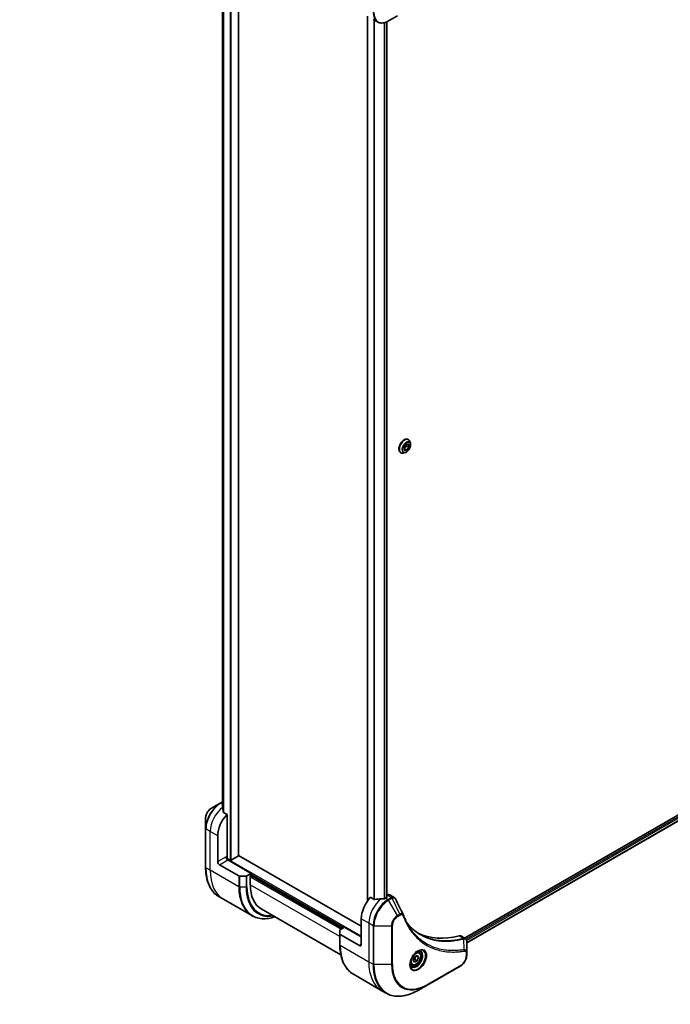
# Model space of a CAD drawing. Units: millimetres. Extents: x 0 to 12963, y 0 to 2248.
# Drawn here: x 689 to 936, y 506 to 879 of the extents above; entities that cross this region are included whole.
import ezdxf

# ---------------------------------------------------------------- set-up
doc = ezdxf.new("R2010")
doc.units = ezdxf.units.MM
for name, color, linetype, lineweight in [('Dimension (ISO)', 7, 'Continuous', 18), ('Dimension (ISO) @ 1', 7, 'Continuous', 18), ('Visible (ISO)', 7, 'Continuous', 35), ('Visible Narrow (ISO)', 7, 'Continuous', 25)]:
    doc.layers.add(name, color=color, linetype=linetype, lineweight=lineweight)
doc.styles.add('Note Text (TK)', font='MS PGothic.ttf')
doc.dimstyles.new('Default - Method 1b (TK)', dxfattribs={"dimscale": 6.5, "dimtxt": 2.5, "dimasz": 2.5, "dimexe": 1, "dimexo": 1.5, "dimgap": 1, "dimtad": 1, "dimtoh": 1, "dimrnd": 1e-08, "dimdsep": 46, "dimtxsty": 'Note Text (TK)', "dimblk": 'OPEN', "dimcen": 0.09, "dimdle": 5, "dimclrd": 100, "dimclre": 100, "dimclrt": 7, "dimadec": 1, "dimazin": 1, "dimtfac": 1, "dimtmove": 0, "dimatfit": 3, "dimldrblk": 'OPEN', "dimfxl": 0, "dimtolj": 1, "dimlwd": -1, "dimlwe": -1, "dimarcsym": 0})

# ---------------------------------------------------------------- blocks, each defined once
blk = doc.blocks.new('_Open')
at = {"color": 0, "linetype": 'ByBlock', "lineweight": -2}
for p, q in [((-1, 0.167), (0, 0)), ((-1, -0.167), (0, 0)), ((0, 0), (-1, 0))]:
    blk.add_line(p, q, dxfattribs=at)
blk = doc.blocks.new('*D33')
at = {"layer": 'Defpoints', "color": 0, "transparency": 16777216}
for p in [(671.26, 1070.27), (312.05, 862.88), (422.36, 799.19)]:
    blk.add_point(p, dxfattribs=at)
at = {"layer": 'Dimension (ISO)', "color": 100, "transparency": 16777216}
for p, q in [((681.01, 1064.64), (788.07, 1002.83)), ((767.5, 998.45), (436.43, 807.31)), ((321.8, 857.25), (428.86, 795.44))]:
    blk.add_line(p, q, dxfattribs=at)
at = {"layer": 'Dimension (ISO)', "color": 100, "transparency": 16777216, "xscale": 16.25, "yscale": 16.25, "zscale": 16.25}
for p, rotation in [((781.57, 1006.58), 30.00000000000014), ((422.36, 799.19), 210.0000000000001)]:
    blk.add_blockref('_Open', p, dxfattribs=dict(at, rotation=rotation))
at = {"layer": 'Dimension (ISO)', "color": 7, "transparency": 16777216, "insert": (585.5, 908.54), "char_height": 16.25, "attachment_point": 4, "rotation": 30, "style": 'Note Text (TK)'}
blk.add_mtext('\\A1;{\\H0.816x;\\Q-30;\\W0.816;508}', dxfattribs=at)

msp = doc.modelspace()

# ---------------------------------------------------------------- linework, layer by layer
at = {"layer": 'Visible (ISO)'}
for p, q in [((772.094, 562.0361), (772.094, 921.7746)), ((766.0072, 911.979), (766.0072, 580.6009)), ((820.9208, 880.2643), (820.9208, 544.7214)), ((823.0898, 879.0121), (824.7111, 878.076)), ((828.309, 878.1142), (828.309, 546.166)), ((828.9611, 878.4475), (832.2895, 880.3691)), ((834.8174, 716.8825), (835.6852, 718.0037)), ((834.8486, 715.7225), (834.8174, 716.8825)), ((835.6963, 717.3359), (834.8351, 716.2232)), ((835.6786, 717.9951), (835.6963, 717.3359)), ((835.6852, 718.0037), (836.5843, 717.9651)), ((836.6156, 716.8052), (835.6963, 717.3359)), ((836.6156, 716.8052), (835.7477, 715.6839)), ((836.3886, 719.8044), (836.4174, 719.7878)), ((836.5843, 717.9651), (836.6156, 716.8052)), ((837.2082, 718.3506), (836.977, 719.0569)), ((833.4886, 714.7814), (833.5174, 714.7648)), ((835.1574, 714.7986), (834.4301, 714.6457)), ((835.7477, 715.6839), (834.8355, 716.2106)), ((835.7477, 715.6839), (834.8486, 715.7225)), ((1145.2878, 696.758), (857.7604, 530.754)), ((1145.9472, 694.8658), (858.556, 528.9404)), ((766.0072, 582.4551), (765.1144, 581.9396)), ((765.1144, 581.9396), (761.7859, 580.018)), ((759.5611, 576.1644), (759.5611, 572.321)), ((767.6928, 577.6444), (766.3554, 578.4165)), ((767.6928, 561.3829), (767.6928, 577.6444)), ((759.5611, 572.321), (759.5611, 557.6241)), ((764.1573, 559.7499), (764.1573, 569.5478)), ((768.8242, 560.3214), (767.5892, 561.0344)), ((776.8852, 555.2592), (768.0463, 560.3623)), ((772.0061, 561.9136), (769.2484, 560.3214)), ((818.6045, 535.255), (772.094, 562.1078)), ((764.8644, 558.5251), (772.1425, 554.3231)), ((774.9103, 554.2385), (772.4961, 554.2385)), ((776.8852, 555.2592), (775.2639, 554.3231)), ((776.5316, 554.4018), (776.8852, 554.606)), ((776.5316, 550.9725), (776.5316, 554.4018)), ((776.7438, 554.5243), (811.5334, 534.4385)), ((776.8852, 554.606), (776.8852, 555.2592)), ((766.2994, 545.4972), (764.6781, 546.4333)), ((777.1131, 539.254), (766.2994, 545.4972)), ((823.4774, 545.4371), (822.14, 546.2093)), ((828.2918, 546.1552), (827.7969, 545.8694)), ((828.3954, 547.0315), (828.309, 546.9816)), ((829.3954, 547.1305), (831.0392, 546.1815)), ((780.6738, 541.817), (810.8352, 524.4033)), ((818.6045, 538.1127), (818.6045, 528.3148)), ((810.6192, 533.9107), (812.2405, 534.8467)), ((812.2405, 534.8467), (818.6045, 531.1725)), ((810.4728, 532.3127), (810.4728, 533.7065)), ((810.4728, 532.3127), (810.4728, 528.2302)), ((817.8974, 527.9065), (810.6192, 532.1086)), ((856.374, 531.5544), (858.0178, 530.6053)), ((858.556, 525.2395), (858.556, 529.4861)), ((838.3021, 522.2958), (838.8124, 523.6111)), ((838.8124, 523.6111), (839.833, 524.2003)), ((838.9138, 522.6898), (839.833, 522.1591)), ((839.4594, 523.9846), (840.3433, 523.4743)), ((839.833, 524.2003), (840.3433, 523.4743)), ((840.3433, 523.4743), (839.833, 522.1591)), ((840.4856, 525.3891), (839.9487, 525.6991)), ((858.556, 524.1477), (858.556, 525.2395)), ((837.7356, 520.626), (837.1987, 520.936)), ((838.8124, 521.5698), (838.3021, 522.2958)), ((839.833, 522.1591), (838.8124, 521.5698)), ((843.6032, 512.9457), (856.3311, 520.2941)), ((815.5898, 517.0394), (826.4035, 510.7961)), ((840.2748, 511.024), (843.6032, 512.9457)), ((826.4035, 510.7961), (828.0248, 509.8601))]:
    msp.add_line(p, q, dxfattribs=at)
for centre, major_axis, ratio, start_param, end_param in [((765.8543, 575.1), (-0.8423, 9.7103), 0.07779162, 5.27600846, 5.36964529), ((765.8543, 575.1), (-0.8423, 9.7103), 0.07779162, 5.0684181, 5.27600846), ((769.8141, 572.8138), (4, 6.9282), 0.57735027, 1.16979494, 2.35619449), ((768.0463, 561.1788), (-0.5, 0.866), 0.57735027, 0.78539816, 2.35619449), ((767.3392, 561.1788), (-0.25, -0.433), 0.57735027, 1.32748183, 2.35619449), ((769.0363, 560.4439), (0.3, 0), 0.57735027, 3.92699082, 5.49778714), ((771.794, 562.0361), (0.3, 0), 0.57735027, 5.49778714, 6.28318531), ((764.8644, 559.3416), (0.5, -0.866), 0.57735027, 3.92699082, 5.49778714), ((772.4961, 554.5272), (-0.5, 0), 0.57735027, 0.78539816, 1.57079633), ((774.9103, 554.5272), (-0.5, 0), 0.57735027, 1.57079633, 2.35619449), ((790.6738, 559.1375), (-10, -17.3205), 0.57735027, 5.49778714, 6.28318531), ((824.2613, 541.3787), (-4, -6.9282), 0.57735027, 4.31138759, 5.49778714), ((828.2211, 539.0925), (-12.4362, 0.8996), 0.5228786, 4.91764363, 5.12523399), ((828.2211, 539.0925), (-12.4362, 0.8996), 0.5228786, 4.82400679, 4.91764363), ((827.7969, 539.3375), (-4, -6.9282), 0.57735027, 3.92699082, 3.97194189), ((828.0797, 546.2777), (0.3, 0), 0.57735027, 5.49778714, 6.98403002), ((828.3954, 545.3985), (1, 1.7321), 0.57735027, 0, 0.78539816), ((833.1571, 538.9918), (1.0849, 1.0898), 0.82737827, 5.92008942, 6.0121585), ((810.9728, 533.7065), (-0.5, 0), 0.57735027, 5.49778714, 6.28318531), ((810.9728, 532.3127), (-0.5, 0), 0.57735027, 0, 0.78539816), ((865.2735, 578.1211), (-26, -45.0333), 0.57735027, 0.03285124, 0.523143), ((855.374, 529.8223), (1, 1.7321), 0.57735027, 0, 0.523143), ((817.8974, 528.723), (0.5, -0.866), 0.57735027, 5.49778714, 7.06858347)]:
    msp.add_ellipse(centre, major_axis=major_axis, ratio=ratio, start_param=start_param, end_param=end_param, dxfattribs=at)
for points, knots in [([(824.7111, 878.076), (824.9467, 877.94), (825.2009, 877.8363), (825.7338, 877.6969), (826.0124, 877.661), (826.5834, 877.6548), (826.8758, 877.6842), (827.4669, 877.8037), (827.7657, 877.8937), (828.3641, 878.1298), (828.6638, 878.2758), (828.9611, 878.4475)], [3.926990817, 3.926990817, 3.926990817, 3.926990817, 4.08407045, 4.08407045, 4.241150082, 4.241150082, 4.398229715, 4.398229715, 4.555309348, 4.555309348, 4.71238898, 4.71238898, 4.71238898, 4.71238898]), ([(836.3886, 719.8044), (836.2338, 719.8938), (836.0558, 719.9422), (835.6684, 719.9546), (835.4581, 719.9156), (835.0234, 719.7524), (834.7984, 719.6251), (834.3612, 719.2957), (834.1489, 719.0933), (833.7589, 718.6354), (833.5811, 718.3801), (833.277, 717.8418), (833.1507, 717.5589), (832.9621, 716.9931), (832.8999, 716.7102), (832.8469, 716.1716), (832.8563, 715.916), (832.9486, 715.4589), (833.0312, 715.257), (833.2418, 714.9634), (833.3566, 714.8577), (833.4886, 714.7814)], [5.46716048, 5.46716048, 5.46716048, 5.46716048, 5.76687106, 5.76687106, 6.07928204, 6.07928204, 6.40377508, 6.40377508, 6.72950302, 6.72950302, 7.05425349, 7.05425349, 7.37860835, 7.37860835, 7.70344244, 7.70344244, 8.02923984, 8.02923984, 8.35315489, 8.35315489, 8.60875313, 8.60875313, 8.60875313, 8.60875313]), ([(835.1574, 714.7986), (835.3373, 714.8364), (835.5192, 714.9113), (835.8821, 715.1263), (836.0629, 715.2693), (836.4004, 715.6053), (836.5571, 715.7982), (836.8319, 716.2138), (836.9502, 716.4364), (837.1377, 716.8909), (837.2068, 717.1228), (837.288, 717.5755), (837.2998, 717.7963), (837.2676, 718.124), (837.244, 718.2413), (837.2082, 718.3506)], [2.80313444, 2.80313444, 2.80313444, 2.80313444, 3.12414737, 3.12414737, 3.45857596, 3.45857596, 3.79165341, 3.79165341, 4.12296685, 4.12296685, 4.45470277, 4.45470277, 4.78868073, 4.78868073, 4.98959387, 4.98959387, 4.98959387, 4.98959387]), ([(836.977, 719.0569), (836.9561, 719.1205), (836.932, 719.1818), (836.8769, 719.299), (836.846, 719.3549), (836.7775, 719.4606), (836.7399, 719.5103), (836.6582, 719.6027), (836.6141, 719.6454), (836.52, 719.7227), (836.47, 719.7574), (836.4174, 719.7878)], [4.989593867, 4.989593867, 4.989593867, 4.989593867, 5.08510719, 5.08510719, 5.180620512, 5.180620512, 5.276133835, 5.276133835, 5.371647157, 5.371647157, 5.467160479, 5.467160479, 5.467160479, 5.467160479]), ([(833.5174, 714.7648), (833.57, 714.7345), (833.625, 714.7085), (833.7391, 714.6657), (833.7981, 714.6488), (833.9189, 714.6243), (833.9808, 714.6166), (834.1066, 714.6101), (834.1704, 714.6113), (834.2994, 714.6222), (834.3646, 714.6319), (834.4301, 714.6457)], [2.325567826, 2.325567826, 2.325567826, 2.325567826, 2.421081148, 2.421081148, 2.516594471, 2.516594471, 2.612107793, 2.612107793, 2.707621116, 2.707621116, 2.803134438, 2.803134438, 2.803134438, 2.803134438]), ([(761.7859, 580.018), (761.5399, 579.8759), (761.3029, 579.6946), (760.8588, 579.2715), (760.6517, 579.0297), (760.2817, 578.5056), (760.1187, 578.2233), (759.8498, 577.6408), (759.7439, 577.3406), (759.5996, 576.7444), (759.5611, 576.4485), (759.5611, 576.1644)], [1.57079633, 1.57079633, 1.57079633, 1.57079633, 1.88495559, 1.88495559, 2.19911486, 2.19911486, 2.51327412, 2.51327412, 2.82743339, 2.82743339, 3.14159265, 3.14159265, 3.14159265, 3.14159265]), ([(766.0073, 581.2219), (765.9879, 581.2074), (765.9712, 581.1906), (765.944, 581.1494), (765.9365, 581.1244), (765.9365, 581.0955), (765.9369, 581.09), (765.9377, 581.0843)], [0.1381784998, 0.1381784998, 0.1381784998, 0.1381784998, 0.1469944231, 0.1469944231, 0.158315622, 0.158315622, 0.1609890322, 0.1609890322, 0.1609890322, 0.1609890322]), ([(766.2687, 578.546), (766.2715, 578.523), (766.2787, 578.5), (766.3059, 578.4537), (766.3288, 578.4319), (766.3554, 578.4165)], [-0.0201836507, -0.0201836507, -0.0201836507, -0.0201836507, -0.0112759257, -0.0112759257, 0, 0, 0, 0]), ([(764.6781, 546.4333), (764.0236, 546.8112), (763.4208, 547.2784), (762.3372, 548.375), (761.8564, 549.0041), (761.0276, 550.4039), (760.6795, 551.1744), (760.1213, 552.8358), (759.9112, 553.7267), (759.631, 555.6072), (759.5611, 556.5968), (759.5611, 557.6241)], [2.35619449, 2.35619449, 2.35619449, 2.35619449, 2.513274123, 2.513274123, 2.670353756, 2.670353756, 2.827433388, 2.827433388, 2.984513021, 2.984513021, 3.141592654, 3.141592654, 3.141592654, 3.141592654]), ([(823.4774, 545.4371), (823.5045, 545.4215), (823.5387, 545.4107), (823.6038, 545.4042), (823.6336, 545.4054), (823.6624, 545.4098)], [0.093260715, 0.093260715, 0.093260715, 0.093260715, 0.1047444472, 0.1047444472, 0.1134564756, 0.1134564756, 0.1134564756, 0.1134564756]), ([(827.3034, 545.6549), (827.3125, 545.6548), (827.3215, 545.6549), (827.3681, 545.6568), (827.4083, 545.663), (827.4823, 545.6843), (827.516, 545.6993), (827.5427, 545.7161)], [0.1103900742, 0.1103900742, 0.1103900742, 0.1103900742, 0.1130634845, 0.1130634845, 0.1243846834, 0.1243846834, 0.1357058823, 0.1357058823, 0.1357058823, 0.1357058823]), ([(831.0392, 546.1815), (831.0825, 546.1565), (831.124, 546.1285), (831.2026, 546.0679), (831.2397, 546.0351), (831.3092, 545.9657), (831.3416, 545.9291), (831.4018, 545.8528), (831.4295, 545.8132), (831.4807, 545.7316), (831.5041, 545.6897), (831.5254, 545.6468)], [0.1178779852, 0.1178779852, 0.1178779852, 0.1178779852, 0.1308517681, 0.1308517681, 0.143825551, 0.143825551, 0.1567993339, 0.1567993339, 0.1697731168, 0.1697731168, 0.1827468997, 0.1827468997, 0.1827468997, 0.1827468997]), ([(777.1131, 539.254), (777.7676, 538.8761), (778.4736, 538.5876), (779.9651, 538.1975), (780.7503, 538.0957), (782.3769, 538.0778), (783.2183, 538.1616), (784.6668, 538.4544), (785.2647, 538.6159), (785.8677, 538.8183)], [3.926990817, 3.926990817, 3.926990817, 3.926990817, 4.08407045, 4.08407045, 4.241150082, 4.241150082, 4.398229715, 4.398229715, 4.506045066, 4.506045066, 4.506045066, 4.506045066]), ([(834.4915, 539.6918), (834.6176, 539.3539), (834.7446, 539.0319), (835.0128, 538.3882), (835.152, 538.0717), (835.4402, 537.4498), (835.5893, 537.1444), (835.8973, 536.5448), (836.0563, 536.2506), (836.3837, 535.6738), (836.5523, 535.3912), (836.7256, 535.1144)], [0, 0, 0, 0, 0.160255913, 0.160255913, 0.320511826, 0.320511826, 0.480767738, 0.480767738, 0.641023651, 0.641023651, 0.801279564, 0.801279564, 0.801279564, 0.801279564]), ([(840.9732, 532.1064), (840.4993, 532.38), (840.0386, 532.6765), (839.1449, 533.3145), (838.7119, 533.6561), (837.8746, 534.3833), (837.4705, 534.769), (836.6921, 535.5837), (836.3179, 536.0126), (835.9434, 536.4827), (835.9276, 536.5027), (835.9117, 536.5228)], [2.73884789, 2.73884789, 2.73884789, 2.73884789, 3.0315659, 3.0315659, 3.32428391, 3.32428391, 3.61700192, 3.61700192, 3.90971993, 3.90971993, 3.92272088, 3.92272088, 3.92272088, 3.92272088]), ([(858.0178, 530.6053), (858.0967, 530.5598), (858.1676, 530.5028), (858.2892, 530.3749), (858.3401, 530.3042), (858.4236, 530.1558), (858.4564, 530.0782), (858.5072, 529.9191), (858.5253, 529.8377), (858.5493, 529.672), (858.5553, 529.5879), (858.5559, 529.5027)], [0.07890981, 0.07890981, 0.07890981, 0.07890981, 0.102485407, 0.102485407, 0.126061004, 0.126061004, 0.149636601, 0.149636601, 0.173212198, 0.173212198, 0.196787795, 0.196787795, 0.196787795, 0.196787795]), ([(815.5898, 517.0394), (814.9353, 517.4173), (814.3325, 517.8845), (813.2489, 518.9811), (812.7681, 519.6102), (811.9393, 521.01), (811.5912, 521.7805), (811.033, 523.4419), (810.8229, 524.3328), (810.5427, 526.2133), (810.4728, 527.2029), (810.4728, 528.2302)], [3.926990817, 3.926990817, 3.926990817, 3.926990817, 4.08407045, 4.08407045, 4.241150082, 4.241150082, 4.398229715, 4.398229715, 4.555309348, 4.555309348, 4.71238898, 4.71238898, 4.71238898, 4.71238898]), ([(840.0677, 525.8055), (839.7911, 525.6458), (839.5064, 525.433), (838.9524, 524.916), (838.6834, 524.6111), (838.1922, 523.9387), (837.9707, 523.5707), (837.6011, 522.8124), (837.4531, 522.4221), (837.246, 521.665), (837.1862, 521.2981), (837.1675, 520.9002), (837.166, 520.8394), (837.166, 520.7797)], [6.28318531, 6.28318531, 6.28318531, 6.28318531, 6.58198846, 6.58198846, 6.88431564, 6.88431564, 7.18953753, 7.18953753, 7.49504782, 7.49504782, 7.7981246, 7.7981246, 7.85398163, 7.85398163, 7.85398163, 7.85398163]), ([(840.4856, 525.3891), (840.634, 525.3034), (840.7615, 525.1831), (840.969, 524.8841), (841.0444, 524.702), (841.1411, 524.2809), (841.1543, 524.0369), (841.1123, 523.5202), (841.0547, 523.2466), (840.8767, 522.7036), (840.7567, 522.4342), (840.4672, 521.9242), (840.2979, 521.6836), (839.9244, 521.2525), (839.7201, 521.0622), (839.2917, 520.7515), (839.0674, 520.6315), (838.621, 520.4843), (838.3979, 520.4548), (838.0252, 520.4981), (837.8721, 520.5472), (837.7356, 520.626)], [3.92699082, 3.92699082, 3.92699082, 3.92699082, 4.19278519, 4.19278519, 4.48240969, 4.48240969, 4.81050461, 4.81050461, 5.14921548, 5.14921548, 5.48534867, 5.48534867, 5.81990807, 5.81990807, 6.15582351, 6.15582351, 6.49447577, 6.49447577, 6.82407541, 6.82407541, 7.06858347, 7.06858347, 7.06858347, 7.06858347]), ([(839.8043, 525.6391), (839.842, 525.6562), (839.8792, 525.672), (840.0282, 525.7308), (840.1356, 525.7626), (840.3367, 525.8033), (840.4304, 525.8121), (840.6016, 525.8102), (840.6792, 525.7996), (840.8203, 525.7628), (840.8838, 525.7366), (840.9427, 525.7025)], [0.105628495, 0.105628495, 0.105628495, 0.105628495, 0.157079633, 0.157079633, 0.314159265, 0.314159265, 0.471238898, 0.471238898, 0.628318531, 0.628318531, 0.785398163, 0.785398163, 0.785398163, 0.785398163]), ([(858.556, 524.1477), (858.556, 523.8636), (858.5175, 523.5677), (858.3732, 522.9715), (858.2673, 522.6713), (857.9984, 522.0888), (857.8354, 521.8065), (857.4654, 521.2824), (857.2583, 521.0406), (856.8142, 520.6175), (856.5772, 520.4362), (856.3311, 520.2941)], [1.57079633, 1.57079633, 1.57079633, 1.57079633, 1.88495559, 1.88495559, 2.19911486, 2.19911486, 2.51327412, 2.51327412, 2.82743339, 2.82743339, 3.14159265, 3.14159265, 3.14159265, 3.14159265]), ([(837.6927, 520.0734), (837.6338, 520.1074), (837.5793, 520.1493), (837.4769, 520.253), (837.4289, 520.3149), (837.3416, 520.4623), (837.3025, 520.5478), (837.2371, 520.7423), (837.211, 520.8513), (837.1874, 521.0096), (837.1825, 521.0498), (837.1785, 521.091)], [3.926990817, 3.926990817, 3.926990817, 3.926990817, 4.08407045, 4.08407045, 4.241150082, 4.241150082, 4.398229715, 4.398229715, 4.555309348, 4.555309348, 4.606760485, 4.606760485, 4.606760485, 4.606760485]), ([(828.0248, 509.8601), (828.6793, 509.4822), (829.3853, 509.1938), (830.8767, 508.8036), (831.662, 508.7018), (833.2886, 508.6839), (834.13, 508.7677), (835.8479, 509.115), (836.7245, 509.3785), (838.4931, 510.0761), (839.3851, 510.5103), (840.2748, 511.024)], [2.35619449, 2.35619449, 2.35619449, 2.35619449, 2.513274123, 2.513274123, 2.670353756, 2.670353756, 2.827433388, 2.827433388, 2.984513021, 2.984513021, 3.141592654, 3.141592654, 3.141592654, 3.141592654])]:
    msp.add_open_spline(points, degree=3, knots=knots, dxfattribs=at)
msp.add_open_spline([(831.5254, 545.6468), (832.4969, 543.6978), (833.4695, 541.7494), (834.4438, 539.8016)], degree=3, dxfattribs=at)
for points, weights in [([(838.3677, 522.465), (838.591, 522.5869), (838.9138, 522.6898)], [1.07672477615, 1.07039454817, 1]), ([(838.9138, 522.6898), (839.0167, 523.3988), (839.3776, 523.9374)], [1, 1.14666441016, 1.01523736138])]:
    msp.add_rational_spline(points, weights, degree=2, dxfattribs=at)
at = {"layer": 'Visible Narrow (ISO)'}
for p, q in [((768.8242, 923.6624), (768.8242, 560.3214)), ((769.2484, 560.3214), (769.2484, 923.4175)), ((772.0061, 921.8253), (772.0061, 561.9136)), ((766.0085, 580.5921), (766.0085, 911.9784)), ((766.3395, 911.8478), (766.3395, 578.4268)), ((766.4261, 578.3757), (766.4261, 911.8215)), ((821.0086, 544.8449), (821.0086, 880.2136)), ((823.4067, 878.8291), (823.4067, 545.4779)), ((823.5917, 545.4058), (823.5917, 878.7223)), ((827.2327, 877.7568), (827.2327, 545.6557)), ((827.472, 545.6822), (827.472, 877.8148)), ((828.2211, 878.0759), (828.2211, 546.1144)), ((1145.7828, 696.2273), (858.3524, 530.2793)), ((858.5136, 529.8824), (1145.9949, 695.8599)), ((1146.0006, 694.9981), (858.556, 529.0419)), ((765.3644, 581.9149), (766.0072, 582.286)), ((766.0072, 581.5437), (765.3644, 581.9149)), ((761.3288, 571.1808), (759.7075, 572.1169)), ((759.7075, 557.42), (759.7075, 572.1169)), ((764.1573, 569.5478), (761.3288, 571.1808)), ((761.3288, 556.4839), (761.3288, 571.1808)), ((767.3392, 561.587), (764.1573, 559.7499)), ((764.8644, 558.5251), (768.0463, 560.3623)), ((818.6045, 531.4175), (767.5414, 560.8988)), ((761.3288, 556.4839), (759.7075, 557.42)), ((772.1425, 550.2406), (761.3288, 556.4839)), ((772.1425, 554.3231), (772.1425, 550.2406)), ((772.4961, 550.1561), (772.4961, 554.2385)), ((774.9103, 554.2385), (774.9103, 550.1561)), ((775.2639, 550.2406), (775.2639, 554.3231)), ((776.5316, 553.9936), (810.9677, 534.1119)), ((811.392, 534.3568), (776.6023, 554.4427)), ((776.8852, 555.0142), (812.0284, 534.7243)), ((772.4961, 550.1561), (774.9103, 550.1561)), ((810.4728, 531.3766), (776.5316, 550.9725)), ((827.7969, 545.8694), (828.7111, 545.3416)), ((828.3954, 547.0315), (830.0166, 546.0954)), ((830.0058, 546.0891), (828.7111, 545.3416)), ((828.9611, 545.0777), (830.2558, 545.8252)), ((832.2895, 539.3127), (828.9611, 545.0777)), ((833.235, 539.8586), (830.2558, 545.8252)), ((818.6045, 538.1127), (821.4329, 536.4797)), ((833.235, 539.8586), (832.2895, 539.3127)), ((832.3931, 538.9642), (833.3385, 539.5101)), ((821.4329, 536.4797), (821.4329, 521.7828)), ((821.4329, 536.4797), (823.0542, 535.5437)), ((823.0542, 535.5437), (823.0542, 520.8467)), ((823.4078, 520.7622), (823.4078, 535.4591)), ((823.4078, 535.4591), (830.0646, 535.4591)), ((830.0646, 535.4591), (830.0646, 520.7622)), ((830.4182, 520.8467), (830.4182, 535.5437)), ((810.6192, 528.0261), (810.6192, 532.1086)), ((855.7407, 531.6112), (857.4422, 530.6288)), ((857.6148, 526.3748), (857.5103, 530.5162)), ((810.6192, 528.0261), (821.4329, 521.7828)), ((818.6045, 528.3148), (817.8974, 527.9065)), ((858.4096, 525.0353), (858.4096, 523.9436)), ((821.4329, 521.7828), (823.0542, 520.8467)), ((830.0646, 520.7622), (823.4078, 520.7622)), ((856.4347, 520.523), (843.7068, 513.1746))]:
    msp.add_line(p, q, dxfattribs=at)
for centre, major_axis, ratio, start_param, end_param in [((828.7111, 885.0042), (-4, -6.9282), 0.57735027, 5.49778714, 6.28318531), ((828.9611, 884.8599), (-3.9268, -6.8014), 0.57735027, 5.49778714, 7.06858347), ((834.9386, 717.2929), (-1.45, -2.5115), 0.57735027, 3.14159265, 6.28318531), ((834.9674, 717.2763), (1.45, 2.5115), 0.57735027, 0, 3.14159265), ((835.0445, 717.2318), (1.4338, 2.4835), 0.57735027, 5.8056187, 9.90234457), ((835.6521, 716.881), (1.1546, 1.9998), 0.57735027, 5.8056187, 9.90234457), ((765.1144, 575.5272), (-3.9268, -6.8014), 0.57735027, 3.92699082, 5.49778714), ((761.7859, 577.4489), (1.5732, 2.7249), 0.57735027, 0.78539816, 2.35619449), ((765.3644, 575.3829), (4, 6.9282), 0.57735027, 0.78539816, 2.35619449), ((766.9857, 574.4468), (4, 6.9282), 0.57735027, 0.95284624, 2.35619449), ((765.3644, 581.5066), (-0.25, 0.433), 0.57735027, 5.49778714, 6.28318531), ((760.0611, 572.321), (-0.5, 0), 0.57735027, 0, 0.78539816), ((760.0611, 557.6241), (-0.5, 0), 0.57735027, 0, 0.78539816), ((776.6781, 567.2179), (-12, -20.7846), 0.57735027, 5.49778714, 6.28318531), ((778.2994, 566.2819), (-12, -20.7846), 0.57735027, 5.49778714, 6.28318531), ((789.1131, 560.0386), (-12, -20.7846), 0.57735027, 5.49778714, 6.28318531), ((772.4961, 550.4447), (0.5, 0), 0.57735027, 3.92699082, 4.71238898), ((789.3631, 559.8942), (-11.9268, -20.6578), 0.57735027, 5.49778714, 6.85954973), ((774.9103, 550.4447), (-0.5, 0), 0.57735027, 1.57079633, 2.35619449), ((790.5702, 559.1973), (-11.0732, -19.1794), 0.57735027, 5.49778714, 6.72709511), ((790.6738, 559.1375), (-10.8964, -18.8732), 0.57735027, 5.49778714, 6.69165342), ((827.0898, 539.7457), (-4, -6.9282), 0.57735027, 4.0944389, 5.49778714), ((828.7111, 538.8096), (-4, -6.9282), 0.57735027, 3.92699082, 5.49778714), ((828.9611, 538.6653), (3.9268, 6.8014), 0.57735027, 0.78539816, 2.35619449), ((828.7111, 544.9334), (0.25, -0.433), 0.57735027, 1.57079633, 2.35619449), ((830.0058, 545.6809), (-0.25, 0.433), 0.57735027, 4.71238898, 5.49778714), ((830.0166, 545.6872), (0.2535, -0.431), 0.58272546, 1.56556184, 2.35147354), ((832.2895, 536.7436), (-1.5732, -2.7249), 0.57735027, 3.92699082, 5.49778714), ((832.3931, 536.6839), (1.3964, 2.4187), 0.57735027, 0.78539816, 2.35619449), ((832.0395, 539.1684), (-0.25, 0.433), 0.57735027, 3.92699082, 4.71238898), ((832.985, 539.7142), (-0.25, 0.433), 0.57735027, 3.92699082, 4.71238898), ((834.0231, 539.517), (0.4684, 0.1749), 0.7371107, 5.25887382, 6.28318531), ((823.4078, 535.7478), (0.5, 0), 0.57735027, 3.92699082, 4.71238898), ((830.0646, 535.7478), (-0.5, 0), 0.57735027, 1.57079633, 2.35619449), ((857.3031, 530.1655), (-0.1282, 0.4833), 0.70765843, 5.32110362, 5.66947619), ((857.3505, 530.1816), (0.192, -0.4617), 0.7825254, 2.02708248, 2.42717461), ((810.9728, 528.2302), (-0.5, 0), 0.57735027, 0, 0.78539816), ((827.5898, 537.8241), (-12, -20.7846), 0.57735027, 5.49778714, 6.28318531), ((840.0677, 522.455), (2.0518, 3.5538), 0.57735027, 2.35619449, 7.06858347), ((857.3661, 526.0398), (-0.0828, 0.4931), 0.7371107, 4.16590415, 5.32901143), ((839.5677, 522.7436), (-1.6982, -2.9414), 0.57735027, 5.59811367, 10.10984959), ((839.3177, 522.888), (1.625, 2.8146), 0.57735027, 3.14159265, 6.28318531), ((839.1106, 523.0075), (1.375, 2.3816), 0.57735027, 0, 0.56017967), ((856.4347, 522.8034), (-1.3964, -2.4187), 0.57735027, 0.78539816, 2.35619449), ((858.056, 525.2395), (0.5, 0), 0.57735027, 5.49778714, 6.28318531), ((858.056, 524.1477), (0.5, 0), 0.57735027, 5.49778714, 6.28318531), ((838.4035, 531.5808), (-12, -20.7846), 0.57735027, 5.49778714, 6.28318531), ((840.0248, 530.6447), (-12, -20.7846), 0.57735027, 5.49778714, 6.28318531), ((823.4078, 521.0508), (0.5, 0), 0.57735027, 3.92699082, 4.71238898), ((840.2748, 530.5003), (-11.9268, -20.6578), 0.57735027, 5.49778714, 7.06858347), ((830.0646, 521.0508), (-0.5, 0), 0.57735027, 1.57079633, 2.35619449), ((843.6032, 528.5787), (-9.5732, -16.5813), 0.57735027, 5.49778714, 7.06858347), ((843.7068, 528.5189), (-9.3964, -16.2751), 0.57735027, 5.49778714, 7.06858347), ((839.1106, 523.0075), (-1.375, -2.3816), 0.57735027, 5.72300564, 6.28318531), ((856.0811, 520.7272), (0.25, -0.433), 0.57735027, 0, 0.78539816), ((843.3532, 513.3787), (0.25, -0.433), 0.57735027, 0, 0.78539816)]:
    msp.add_ellipse(centre, major_axis=major_axis, ratio=ratio, start_param=start_param, end_param=end_param, dxfattribs=at)
for centre, major_axis in [((835.7165, 716.8438), (-1.0707, -1.8546)), ((840.1712, 522.3952), (2.2286, 3.86)), ((839.3227, 522.8851), (1.225, 2.1218))]:
    msp.add_ellipse(centre, major_axis=major_axis, ratio=0.57735027, dxfattribs=at)
for points, knots in [([(830.0166, 546.0954), (830.0148, 546.0944), (830.013, 546.0933), (830.0094, 546.0912), (830.0076, 546.0902), (830.0058, 546.0891)], [0.00000000001, 0.00000000001, 0.00000000001, 0.00000000001, 0.00076834266, 0.00076834266, 0.00153668531, 0.00153668531, 0.00153668531, 0.00153668531]), ([(831.039, 546.1813), (830.9663, 546.2233), (830.8875, 546.253), (830.5658, 546.3164), (830.2889, 546.2549), (830.0166, 546.0954)], [-0.117877985, -0.117877985, -0.117877985, -0.117877985, -0.087259675, -0.087259675, 0, 0, 0, 0]), ([(830.2558, 545.8252), (830.258, 545.8265), (830.2602, 545.8277), (830.2647, 545.8302), (830.2669, 545.8314), (830.2691, 545.8327)], [-0.00153668531, -0.00153668531, -0.00153668531, -0.00153668531, -0.00076834266, -0.00076834266, -0.00000000001, -0.00000000001, -0.00000000001, -0.00000000001]), ([(830.2691, 545.8327), (830.5192, 545.9739), (830.7673, 546.0371), (831.1487, 545.9977), (831.2955, 545.9302), (831.4532, 545.7672), (831.4935, 545.7111), (831.5255, 545.6468)], [0, 0, 0, 0, 0.087259675, 0.087259675, 0.154661595, 0.154661595, 0.1827469, 0.1827469, 0.1827469, 0.1827469]), ([(834.4439, 539.8016), (834.4072, 539.8758), (834.3508, 539.9326), (834.1727, 540.0455), (834.0311, 540.0749), (833.7545, 540.0593), (833.625, 540.0297), (833.4072, 539.9469), (833.3216, 539.9067), (833.235, 539.8586)], [-0.177440356, -0.177440356, -0.177440356, -0.177440356, -0.14010274, -0.14010274, -0.077834855, -0.077834855, -0.029936483, -0.029936483, 0, 0, 0, 0]), ([(833.3385, 539.5101), (833.4091, 539.5509), (833.4797, 539.5841), (833.6601, 539.65), (833.7682, 539.67), (833.999, 539.6661), (834.1166, 539.6269), (834.2817, 539.4925), (834.3393, 539.4129), (834.3766, 539.3128)], [0, 0, 0, 0, 0.029936483, 0.029936483, 0.077834855, 0.077834855, 0.14010274, 0.14010274, 0.187502416, 0.187502416, 0.187502416, 0.187502416]), ([(834.3766, 539.3128), (834.4037, 539.2402), (834.4311, 539.1677), (834.4924, 539.0073), (834.5264, 538.9194), (834.6109, 538.7046), (834.6618, 538.5781), (834.7805, 538.2888), (834.8488, 538.1266), (835.009, 537.7567), (835.1017, 537.5498), (835.3198, 537.0793), (835.4468, 536.8172), (835.7469, 536.2234), (835.9226, 535.8944), (836.3243, 535.182), (836.5531, 534.8017), (837.1077, 533.9373), (837.4403, 533.4612), (838.2395, 532.4101), (838.7163, 531.8482), (839.8683, 530.6328), (840.5601, 530.0025), (842.0643, 528.825), (842.8816, 528.2853), (844.9475, 527.1496), (846.2351, 526.6224), (849.3506, 525.7367), (851.2248, 525.4767), (853.9337, 525.4551), (854.6953, 525.4847), (855.993, 525.5943), (856.5232, 525.6551), (857.2109, 525.7544), (857.3642, 525.7778), (857.5851, 525.8133), (857.6524, 525.8244), (857.7197, 525.8357)], [0, 0, 0, 0, 0.0344265, 0.0344265, 0.07650467, 0.07650467, 0.1377084, 0.1377084, 0.21727325, 0.21727325, 0.32070756, 0.32070756, 0.45517217, 0.45517217, 0.62997615, 0.62997615, 0.8417425, 0.8417425, 1.12477817, 1.12477817, 1.49272454, 1.49272454, 1.97105483, 1.97105483, 2.47873595, 2.47873595, 3.19579554, 3.19579554, 4.127973, 4.127973, 4.4843018, 4.4843018, 4.72660511, 4.72660511, 4.79590965, 4.79590965, 4.82621249, 4.82621249, 4.82621249, 4.82621249]), ([(835.9148, 536.5172), (836.1882, 536.1703), (836.4709, 535.8355), (837.99, 534.1548), (839.3762, 533.0144), (842.1149, 531.3871), (843.4177, 530.8146), (845.7544, 530.107), (846.7501, 529.8919), (848.5668, 529.6466), (849.3751, 529.5852), (850.8336, 529.557), (851.4773, 529.5716), (852.631, 529.645), (853.1376, 529.6927), (853.9945, 529.7994), (854.3424, 529.8497), (855.057, 529.9672), (855.4237, 530.035), (856.076, 530.1689), (856.3606, 530.2317), (856.7867, 530.3323), (856.9273, 530.3665), (857.2152, 530.4388), (857.3621, 530.4771), (857.5103, 530.5162)], [-3.92617715, -3.92617715, -3.92617715, -3.92617715, -3.70555522, -3.70555522, -2.7767893, -2.7767893, -2.03555087, -2.03555087, -1.51897368, -1.51897368, -1.12160661, -1.12160661, -0.81593963, -0.81593963, -0.58081118, -0.58081118, -0.42169471, -0.42169471, -0.2557943, -0.2557943, -0.12817861, -0.12817861, -0.06549657, -0.06549657, 0, 0, 0, 0]), ([(857.6148, 526.3748), (857.5471, 526.364), (857.4811, 526.3528), (857.2619, 526.3178), (857.1097, 526.2947), (856.4273, 526.1971), (855.901, 526.1375), (854.6133, 526.0302), (853.8576, 526.0016), (851.17, 526.0255), (849.3109, 526.2846), (846.221, 527.1641), (844.9442, 527.6872), (842.8959, 528.8132), (842.0857, 529.3482), (840.5947, 530.5152), (839.9091, 531.1398), (838.7674, 532.3439), (838.2949, 532.9006), (837.5032, 533.9419), (837.1737, 534.4135), (836.8145, 534.9733), (836.7699, 535.0437), (836.7256, 535.1144)], [-4.82621249, -4.82621249, -4.82621249, -4.82621249, -4.79590965, -4.79590965, -4.72660511, -4.72660511, -4.4843018, -4.4843018, -4.127973, -4.127973, -3.19579554, -3.19579554, -2.47873595, -2.47873595, -1.97105483, -1.97105483, -1.49272454, -1.49272454, -1.12477817, -1.12477817, -0.8417425, -0.8417425, -0.80127956, -0.80127956, -0.80127956, -0.80127956]), ([(857.3952, 530.6128), (857.2475, 530.5736), (857.1, 530.5357), (856.812, 530.4638), (856.6713, 530.4297), (856.2451, 530.3297), (855.9603, 530.2673), (855.3079, 530.1342), (854.941, 530.0668), (854.2263, 529.9501), (853.8783, 529.9002), (853.0212, 529.7945), (852.5145, 529.7472), (851.3607, 529.675), (850.717, 529.6609), (849.2585, 529.6903), (848.4503, 529.7522), (846.6339, 529.9984), (845.6386, 530.2139), (843.3732, 530.9006), (842.1342, 531.4361), (840.9732, 532.1064)], [0, 0, 0, 0, 0.06549657, 0.06549657, 0.12817861, 0.12817861, 0.2557943, 0.2557943, 0.42169471, 0.42169471, 0.58081118, 0.58081118, 0.81593963, 0.81593963, 1.12160661, 1.12160661, 1.51897368, 1.51897368, 2.03555087, 2.03555087, 2.73884789, 2.73884789, 2.73884789, 2.73884789]), ([(857.4422, 530.6288), (857.435, 530.6258), (857.4275, 530.6229), (857.4119, 530.6176), (857.4038, 530.6151), (857.3952, 530.6128)], [0.00000000006, 0.00000000006, 0.00000000006, 0.00000000006, 0.00379309206, 0.00379309206, 0.00758618406, 0.00758618406, 0.00758618406, 0.00758618406]), ([(858.0178, 530.6053), (858.0134, 530.6079), (858.009, 530.6104), (857.906, 530.6662), (857.7934, 530.6894), (857.5986, 530.6758), (857.5209, 530.6583), (857.4422, 530.6288)], [-0.0789098096, -0.0789098096, -0.0789098096, -0.0789098096, -0.0767578006, -0.0767578006, -0.029522231, -0.029522231, 0, 0, 0, 0]), ([(857.5103, 530.5162), (857.5251, 530.5164), (857.5391, 530.5168), (857.5656, 530.518), (857.5782, 530.5189), (857.5902, 530.5199)], [-0.00758618406, -0.00758618406, -0.00758618406, -0.00758618406, -0.00379309206, -0.00379309206, -0.00000000006, -0.00000000006, -0.00000000006, -0.00000000006]), ([(857.5902, 530.5199), (857.6837, 530.5279), (857.7701, 530.525), (857.9776, 530.4925), (858.0884, 530.4479), (858.3052, 530.2947), (858.3994, 530.1706), (858.5227, 529.8688), (858.5544, 529.694), (858.556, 529.5012)], [0, 0, 0, 0, 0.029522231, 0.029522231, 0.076757801, 0.076757801, 0.138164041, 0.138164041, 0.196787795, 0.196787795, 0.196787795, 0.196787795]), ([(858.556, 525.2395), (858.556, 525.4422), (858.5228, 525.6279), (858.3974, 525.9325), (858.3114, 526.0562), (858.1089, 526.2278), (858.0042, 526.2868), (857.7997, 526.3509), (857.7126, 526.3679), (857.6148, 526.3748)], [-0.187504168, -0.187504168, -0.187504168, -0.187504168, -0.125670471, -0.125670471, -0.069816928, -0.069816928, -0.026852665, -0.026852665, 0, 0, 0, 0]), ([(858.556, 529.5012), (858.556, 529.4987), (858.556, 529.4962), (858.556, 529.4911), (858.556, 529.4886), (858.556, 529.4861)], [-0.00153668531, -0.00153668531, -0.00153668531, -0.00153668531, -0.00076834265, -0.00076834265, 0, 0, 0, 0]), ([(857.7197, 525.8357), (857.7793, 525.8457), (857.8367, 525.8468), (857.9771, 525.829), (858.0552, 525.7977), (858.2103, 525.6865), (858.2799, 525.5949), (858.3819, 525.3559), (858.4096, 525.2036), (858.4096, 525.0353)], [0, 0, 0, 0, 0.026852665, 0.026852665, 0.069816928, 0.069816928, 0.125670471, 0.125670471, 0.187504168, 0.187504168, 0.187504168, 0.187504168])]:
    msp.add_open_spline(points, degree=3, knots=knots, dxfattribs=at)

# ---------------------------------------------------------------- dimensions: what is measured, and where the dimension line sits
at = {"layer": 'Dimension (ISO) @ 1', "color": 100, "true_color": 0x00ff3f}
dim = msp.add_linear_dim(base=(422.3605, 799.1897), p1=(671.2621, 1070.2665), p2=(312.0519, 862.8764), angle=30, text='{\\H0.816x;\\Q-30;\\W0.816;508}', dimstyle='Default - Method 1b (TK)', override={"dimscale": 1, "dimtxt": 16.25, "dimasz": 16.25, "dimexe": 6.5, "dimexo": 9.75, "dimgap": 6.5, "dimtoh": 0, "dimdec": 2, "dimlfac": 1.224745, "dimpost": '', "dimcen": 0.585, "dimtol": 0, "dimlim": 0, "dimtp": 0, "dimtm": 0, "dimtdec": 2, "dimtix": 0, "dimtofl": 0, "dimtmove": 0, "dimatfit": 1}, dxfattribs=at)
dim.commit()
dim.dimension.update_dxf_attribs({"geometry": '*D33', "text_midpoint": (601.9657, 902.8847), "dimtype": 128})

doc.saveas('drawing.dxf')
